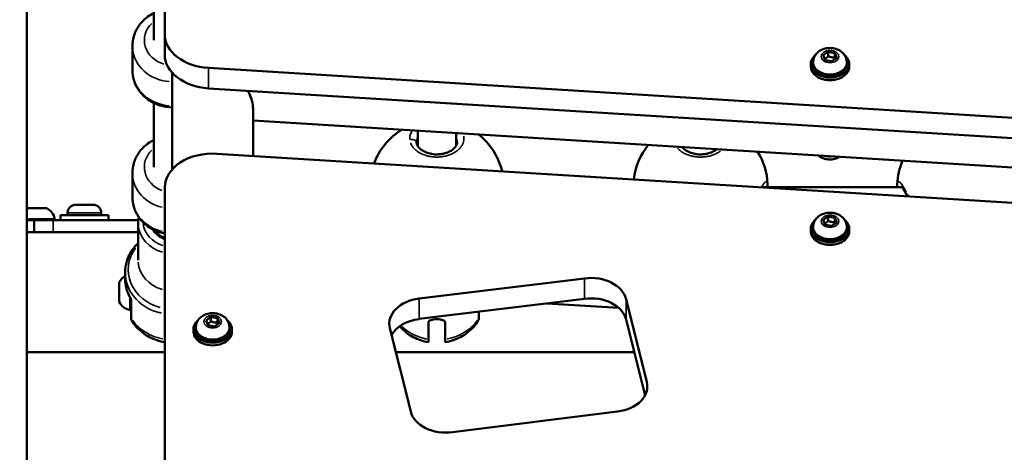
# Model space of a CAD drawing. Units: millimetres. Extents: x -462 to 13317, y 4 to 11602.
# Drawn here: x 9611 to 10021, y 8078 to 8258 of the extents above; entities that cross this region are included whole.
import ezdxf

# ---------------------------------------------------------------- set-up
doc = ezdxf.new("R2010")
doc.units = ezdxf.units.MM
doc.header["$MEASUREMENT"] = 0
doc.layers.add('Visible (ISO)', color=7, linetype='Continuous', lineweight=50)
doc.layers.add('Visible Narrow (ISO)', color=7, linetype='Continuous', lineweight=35)
doc.styles.get("Standard").update_dxf_attribs({"font": 'square721_bt_roman.ttf'})
doc.dimstyles.get("Standard").update_dxf_attribs({"dimtxt": 200, "dimasz": 100, "dimexe": 0.18, "dimexo": 0.0625, "dimgap": 40, "dimtad": 1, "dimdec": 0, "dimlfac": 0.1, "dimrnd": 5, "dimzin": 0, "dimdsep": 46, "dimtxsty": 'Standard', "dimcen": 0.09, "dimse1": 1, "dimse2": 1, "dimadec": 0, "dimazin": 0, "dimtfac": 1, "dimtdec": 0, "dimtofl": 0, "dimtmove": 0, "dimatfit": 3, "dimfxl": 1, "dimtolj": 1, "dimtzin": 0, "dimarcsym": 0})

# ---------------------------------------------------------------- blocks, each defined once
blk = doc.blocks.new('*D9')
at = {"color": 0, "lineweight": -2, "transparency": 16777216}
blk.add_line((8289.39, 11234.55), (12766.02, 11234.55), dxfattribs=at)
at = {"color": 0, "transparency": 16777216}
for points in [[(8289.39, 11262.88), (8289.39, 11206.21), (8119.39, 11234.55)], [(12766.02, 11262.88), (12766.02, 11206.21), (12936.02, 11234.55)]]:
    blk.add_solid(points, dxfattribs=at)
at = {"layer": 'Defpoints', "color": 0, "transparency": 16777216}
for p in [(12936.02, 11234.55), (8119.39, 7626.02), (12936.02, 7540.82)]:
    blk.add_point(p, dxfattribs=at)
at = {"color": 0, "transparency": 16777216, "insert": (10527.71, 11417.93), "char_height": 280, "attachment_point": 5}
blk.add_mtext('\\A1;480', dxfattribs=at)
blk = doc.blocks.new('*D10')
at = {"color": 0, "lineweight": -2, "transparency": 16777216}
blk.add_line((8033.93, 10966.08), (8033.93, 7690.33), dxfattribs=at)
at = {"color": 0, "transparency": 16777216}
for points in [[(8005.59, 10966.08), (8062.26, 10966.08), (8033.93, 11136.08)], [(8005.59, 7690.33), (8062.26, 7690.33), (8033.93, 7520.33)]]:
    blk.add_solid(points, dxfattribs=at)
at = {"layer": 'Defpoints', "color": 0, "transparency": 16777216}
for p in [(9948.75, 11136.08), (8033.93, 7520.33), (10323.75, 7520.33)]:
    blk.add_point(p, dxfattribs=at)
at = {"color": 0, "transparency": 16777216, "insert": (7850.35, 9328.2), "char_height": 280, "attachment_point": 5, "rotation": 90}
blk.add_mtext('\\A1;360', dxfattribs=at)

msp = doc.modelspace()

# ---------------------------------------------------------------- linework, layer by layer
at = {"layer": 'Visible (ISO)'}
for p, q in [((9613.75, 7528.33), (9613.75, 10818.33)), ((9671.25, 8579.93), (9671.25, 8252.29)), ((9666.75, 8276.45), (9666.75, 8249.78)), ((9671.25, 8252.29), (9671.25, 8243.81)), ((9657.75, 8237.28), (9657.75, 8247.37)), ((9945.96, 8243.5), (9948, 8244.94)), ((9946.71, 8241.53), (9945.96, 8243.5)), ((9948, 8244.94), (9950.79, 8244.42)), ((9948, 8244.94), (9948, 8243.11)), ((9950.79, 8244.42), (9951.53, 8242.44)), ((9950.79, 8242.58), (9950.79, 8244.42)), ((9940.75, 8239.86), (9940.75, 8238.73)), ((9941.75, 8240.6), (9941.75, 8239.86)), ((9949.49, 8241), (9946.71, 8241.53)), ((9951.53, 8242.44), (9949.49, 8241)), ((9955.75, 8240.6), (9955.75, 8239.86)), ((9956.75, 8239.86), (9956.75, 8238.73)), ((9674.4, 8196.03), (9674.4, 8236.19)), ((9689.5, 8238.21), (10204.5, 8206.35)), ((9689.5, 8229.72), (10204.5, 8197.86)), ((9666.75, 8223.58), (9666.75, 8196.9)), ((9708.1, 8201.57), (9708.1, 8221.26)), ((10189.4, 8186.56), (9708.1, 8216.34)), ((9776.75, 8212.09), (9776.75, 8205.73)), ((9792.75, 8211.1), (9792.75, 8205.73)), ((10207.99, 8170.64), (9692.99, 8202.5)), ((9657.75, 8184.41), (9657.75, 8194.5)), ((9922.72, 8189.79), (9922.72, 8189.79)), ((9976.77, 8189.79), (9976.77, 8189.79)), ((9671.25, 8188.41), (9671.25, 7797.06)), ((9978.81, 8188.53), (9920.69, 8188.53)), ((9634.1, 8181.23), (9641.4, 8181.23)), ((9614.03, 8179.83), (9621.81, 8179.83)), ((9630.75, 8177.88), (9630.75, 8176.83)), ((9644.75, 8177.88), (9644.75, 8176.83)), ((9616.75, 8174.83), (9613.75, 8174.83)), ((9616.75, 8174.83), (9624.75, 8174.83)), ((9616.75, 8174.83), (9616.75, 8169.83)), ((9624.75, 8174.83), (9660.2, 8174.83)), ((9627.75, 8176.83), (9647.75, 8176.83)), ((9627.75, 8174.83), (9627.75, 8176.83)), ((9647.75, 8174.83), (9647.75, 8176.83)), ((9660.15, 8173.67), (9660.15, 8158.08)), ((9945.96, 8174.89), (9948, 8176.33)), ((9946.71, 8172.91), (9945.96, 8174.89)), ((9948, 8176.33), (9950.79, 8175.8)), ((9948, 8176.33), (9948, 8174.49)), ((9951.53, 8173.83), (9949.49, 8172.39)), ((9950.79, 8175.8), (9951.53, 8173.83)), ((9950.79, 8173.96), (9950.79, 8175.8)), ((9613.75, 8169.83), (9660.15, 8169.83)), ((9940.75, 8171.25), (9940.75, 8170.11)), ((9941.75, 8171.99), (9941.75, 8171.25)), ((9949.49, 8172.39), (9946.71, 8172.91)), ((9955.75, 8171.99), (9955.75, 8171.25)), ((9956.75, 8171.25), (9956.75, 8170.11)), ((9654.75, 8153.01), (9654.75, 8150.4)), ((9652.25, 8140.94), (9652.25, 8148.72)), ((9777.36, 8142.1), (9846.33, 8150.55)), ((9657.25, 8134.16), (9657.25, 8141.69)), ((9846.33, 8142.07), (9777.36, 8133.62)), ((9860.55, 8138.29), (9830.6, 8140.14)), ((9863.66, 8141.95), (9872.32, 8107.35)), ((9802.25, 8134.16), (9802.25, 8136.67)), ((9657.25, 8133.61), (9657.25, 8134.16)), ((9688.46, 8133.04), (9690.5, 8134.48)), ((9689.21, 8131.07), (9688.46, 8133.04)), ((9690.5, 8134.48), (9693.29, 8133.95)), ((9690.5, 8134.48), (9690.5, 8132.64)), ((9694.03, 8131.98), (9691.99, 8130.54)), ((9693.29, 8133.95), (9694.03, 8131.98)), ((9693.29, 8132.11), (9693.29, 8133.95)), ((9781.25, 8132.13), (9781.25, 8125.16)), ((9788.25, 8132.13), (9788.25, 8125.16)), ((9802.25, 8133.61), (9802.25, 8134.16)), ((9871.59, 8101.77), (9863.66, 8133.47)), ((9683.25, 8129.4), (9683.25, 8128.27)), ((9684.25, 8130.14), (9684.25, 8129.4)), ((9691.99, 8130.54), (9689.21, 8131.07)), ((9698.25, 8130.14), (9698.25, 8129.4)), ((9699.25, 8129.4), (9699.25, 8128.27)), ((9773.85, 8095.02), (9765.15, 8129.8)), ((9781.25, 8125.16), (9781.25, 8123.94)), ((9788.25, 8125.16), (9788.25, 8123.94)), ((9671.25, 8119.83), (9613.75, 8119.83)), ((9867.07, 8119.83), (9767.64, 8119.83)), ((9860.17, 8095.06), (9791.24, 8086.43))]:
    msp.add_line(p, q, dxfattribs=at)
for centre, radius, start, end in [((9784.75, 8188.58), 28, 121.3362, 159.3704), ((9784.75, 8188.58), 28, 13.5496, 51.5837), ((9894.75, 8188.58), 28, 141.1629, 173.5198), ((9894.75, 8188.58), 28, 2.4784, 31.7571), ((10004.75, 8188.58), 28, 156.8726, 177.5209), ((9634.1, 8177.88), 3.35, 90, 180), ((9641.4, 8177.88), 3.35, 0, 90), ((9616.33, 8174.41), 5.93, 115.1439, 115.8724), ((9614.03, 8179.33), 0.5, 90, 115.1439), ((9621.81, 8179.33), 0.5, 64.8561, 90), ((9619.5, 8174.41), 5.93, 9.7166, 64.8561), ((9624.85, 8175.33), 0.5, 270, 9.7166), ((9652.75, 8148.72), 0.5, 154.8561, 180), ((9657.66, 8146.41), 5.93, 119.455, 154.8561), ((9652.75, 8140.94), 0.5, 180, 205.1439), ((9657.66, 8143.24), 5.93, 205.1439, 260.2834), ((9656.75, 8137.89), 0.5, 260.2834, 0)]:
    msp.add_arc(centre, radius, start, end, dxfattribs=at)
for centre, major_axis, ratio, start_param, end_param in [((9691.25, 8252.29), (-20, 0), 0.707107, 0, 1.48353), ((9691.25, 8243.81), (-20, 0), 0.707107, 0, 1.48353), ((9948.75, 8239.86), (-8, 0), 0.707107, 5.586466, 10.121497), ((9948.75, 8238.73), (-8, 0), 0.707107, 0, 3.141593), ((9948.75, 8239.86), (7, 0), 0.707107, 3.141593, 6.283185), ((9691.25, 8234.26), (-15.57, 16.57), 0.388331, 3.533339, 4.041726), ((9691.25, 8188.41), (-20, 0), 0.707107, 4.625123, 6.283185), ((9948.75, 8171.25), (-8, 0), 0.707107, 5.586466, 10.121497), ((9948.75, 8170.11), (-8, 0), 0.707107, 0, 3.141593), ((9948.75, 8171.25), (7, 0), 0.707107, 3.141593, 6.283185), ((9848.89, 8140.1), (15, 0), 0.707107, 0.175196, 1.742402), ((9658.25, 8142.23), (1.16, -0.76), 0.694248, 4.110751, 4.111837), ((9779.92, 8131.65), (-15, 0), 0.707107, 4.883994, 6.458382), ((9848.89, 8131.62), (15, 0), 0.707107, 0.175196, 1.742402), ((9691.25, 8129.4), (-8, 0), 0.707107, 5.586466, 10.121497), ((9779.92, 8123.16), (-15, 0), 0.707107, 4.883994, 5.923951), ((9691.25, 8128.27), (-8, 0), 0.707107, 0, 3.141593), ((9691.25, 8129.4), (7, 0), 0.707107, 3.141593, 6.283185), ((9857.55, 8105.5), (15, 0), 0.707107, 4.887585, 6.458382), ((9788.62, 8096.87), (-15, 0), 0.707107, 0.175196, 1.745993)]:
    msp.add_ellipse(centre, major_axis=major_axis, ratio=ratio, start_param=start_param, end_param=end_param, dxfattribs=at)
for points, knots in [([(9666.75, 8261.07), (9665.88, 8260.65), (9665.05, 8260.16), (9662.82, 8258.57), (9661.55, 8257.31), (9659.53, 8254.5), (9658.78, 8252.96), (9657.94, 8250.05), (9657.75, 8248.71), (9657.75, 8247.37)], [3.647495, 3.647495, 3.647495, 3.647495, 3.8249, 3.8249, 4.15176, 4.15176, 4.465054, 4.465054, 4.712389, 4.712389, 4.712389, 4.712389]), ([(9941.75, 8240.6), (9941.75, 8241.19), (9941.85, 8241.77), (9942.23, 8242.88), (9942.52, 8243.4), (9943.26, 8244.37), (9943.73, 8244.81), (9944.82, 8245.58), (9945.46, 8245.89), (9946.84, 8246.36), (9947.6, 8246.49), (9949.13, 8246.56), (9949.91, 8246.49), (9951.42, 8246.14), (9952.15, 8245.85), (9953.47, 8245.06), (9954.06, 8244.57), (9954.96, 8243.44), (9955.3, 8242.83), (9955.66, 8241.66), (9955.75, 8241.13), (9955.75, 8240.6)], [0.261799, 0.261799, 0.261799, 0.261799, 0.501732, 0.501732, 0.755082, 0.755082, 1.046546, 1.046546, 1.389556, 1.389556, 1.767575, 1.767575, 2.1544, 2.1544, 2.537378, 2.537378, 2.891932, 2.891932, 3.18669, 3.18669, 3.403392, 3.403392, 3.403392, 3.403392]), ([(9674.4, 8221.76), (9672.62, 8221.79), (9670.84, 8222.08), (9667.4, 8223.17), (9665.75, 8223.99), (9662.82, 8226.08), (9661.55, 8227.34), (9659.53, 8230.15), (9658.78, 8231.69), (9657.94, 8234.6), (9657.75, 8235.94), (9657.75, 8237.28)], [6.304548, 6.304548, 6.304548, 6.304548, 6.630738, 6.630738, 6.966492, 6.966492, 7.293353, 7.293353, 7.606647, 7.606647, 7.853982, 7.853982, 7.853982, 7.853982]), ([(9666.75, 8208.2), (9665.88, 8207.78), (9665.05, 8207.29), (9662.82, 8205.7), (9661.55, 8204.44), (9659.53, 8201.63), (9658.78, 8200.09), (9657.94, 8197.18), (9657.75, 8195.84), (9657.75, 8194.5)], [3.647495, 3.647495, 3.647495, 3.647495, 3.8249, 3.8249, 4.15176, 4.15176, 4.465054, 4.465054, 4.712389, 4.712389, 4.712389, 4.712389]), ([(9776.25, 8207.39), (9776.25, 8207.29), (9776.25, 8207.19), (9776.3, 8206.77), (9776.39, 8206.44), (9776.7, 8205.78), (9776.9, 8205.45), (9777.62, 8204.61), (9778.24, 8204.07), (9779.68, 8203.24), (9780.47, 8202.9), (9782.11, 8202.44), (9782.96, 8202.28), (9784.66, 8202.16), (9785.53, 8202.19), (9787.16, 8202.39), (9787.96, 8202.57), (9789.42, 8203.07), (9790.09, 8203.39), (9791.27, 8204.11), (9791.77, 8204.52), (9792.56, 8205.38), (9792.84, 8205.84), (9793.18, 8206.66), (9793.25, 8207.03), (9793.25, 8207.39)], [0, 0, 0, 0, 0.0753, 0.0753, 0.301926, 0.301926, 0.508526, 0.508526, 0.840954, 0.840954, 1.123851, 1.123851, 1.385225, 1.385225, 1.637394, 1.637394, 1.886999, 1.886999, 2.141221, 2.141221, 2.405934, 2.405934, 2.688967, 2.688967, 2.954254, 2.954254, 2.954254, 2.954254]), ([(9887.07, 8205.26), (9887.1, 8205.22), (9887.14, 8205.17), (9887.62, 8204.61), (9888.24, 8204.07), (9889.68, 8203.24), (9890.47, 8202.9), (9892.11, 8202.44), (9892.96, 8202.28), (9894.66, 8202.16), (9895.53, 8202.19), (9897.16, 8202.39), (9897.96, 8202.57), (9899.42, 8203.07), (9900.09, 8203.39), (9900.99, 8203.94), (9901.28, 8204.15), (9901.55, 8204.37)], [0.480061, 0.480061, 0.480061, 0.480061, 0.508526, 0.508526, 0.840954, 0.840954, 1.123851, 1.123851, 1.385225, 1.385225, 1.637394, 1.637394, 1.886999, 1.886999, 2.141221, 2.141221, 2.283868, 2.283868, 2.283868, 2.283868]), ([(9943.86, 8201.75), (9944.34, 8201.36), (9944.85, 8201.06), (9946.1, 8200.47), (9946.84, 8200.27), (9948.4, 8200.04), (9949.23, 8200.04), (9950.89, 8200.32), (9951.72, 8200.58), (9952.64, 8201.08), (9952.74, 8201.14), (9952.84, 8201.2)], [1.509498, 1.509498, 1.509498, 1.509498, 1.771232, 1.771232, 2.153228, 2.153228, 2.583343, 2.583343, 3.011836, 3.011836, 3.062673, 3.062673, 3.062673, 3.062673]), ([(9921.07, 8188.99), (9921.07, 8188.99), (9921.04, 8188.96), (9920.93, 8188.85), (9920.83, 8188.73), (9920.68, 8188.53), (9920.64, 8188.48), (9920.6, 8188.42)], [0.2396099, 0.2396099, 0.2396099, 0.2396099, 0.3307627, 0.3307627, 0.4701802, 0.4701802, 0.5158246, 0.5158246, 0.5158246, 0.5158246]), ([(9981.01, 8184.68), (9980.94, 8184.82), (9980.87, 8184.96), (9980.42, 8185.83), (9980.06, 8186.51), (9979.53, 8187.43), (9979.33, 8187.75), (9979, 8188.26), (9978.86, 8188.46), (9978.63, 8188.76), (9978.54, 8188.87), (9978.45, 8188.97), (9978.43, 8188.99), (9978.43, 8188.99)], [2.2514964, 2.2514964, 2.2514964, 2.2514964, 2.3058688, 2.3058688, 2.5938276, 2.5938276, 2.7674973, 2.7674973, 2.9214233, 2.9214233, 3.0528221, 3.0528221, 3.1390071, 3.1390071, 3.1390071, 3.1390071]), ([(9671.25, 8169.22), (9670.54, 8169.35), (9669.83, 8169.53), (9667.4, 8170.3), (9665.75, 8171.12), (9662.82, 8173.21), (9661.55, 8174.46), (9659.53, 8177.28), (9658.78, 8178.82), (9657.94, 8181.73), (9657.75, 8183.07), (9657.75, 8184.41)], [6.49815, 6.49815, 6.49815, 6.49815, 6.630738, 6.630738, 6.966492, 6.966492, 7.293353, 7.293353, 7.606647, 7.606647, 7.853982, 7.853982, 7.853982, 7.853982]), ([(9941.75, 8171.99), (9941.75, 8172.57), (9941.85, 8173.16), (9942.23, 8174.27), (9942.52, 8174.79), (9943.26, 8175.76), (9943.73, 8176.19), (9944.82, 8176.96), (9945.46, 8177.28), (9946.84, 8177.74), (9947.6, 8177.88), (9949.13, 8177.95), (9949.91, 8177.88), (9951.42, 8177.52), (9952.15, 8177.24), (9953.47, 8176.45), (9954.06, 8175.95), (9954.96, 8174.82), (9955.3, 8174.21), (9955.66, 8173.05), (9955.75, 8172.52), (9955.75, 8171.99)], [0.261799, 0.261799, 0.261799, 0.261799, 0.501732, 0.501732, 0.755082, 0.755082, 1.046546, 1.046546, 1.389556, 1.389556, 1.767575, 1.767575, 2.1544, 2.1544, 2.537378, 2.537378, 2.891932, 2.891932, 3.18669, 3.18669, 3.403392, 3.403392, 3.403392, 3.403392]), ([(9671.25, 8167.37), (9670.58, 8167.63), (9669.96, 8167.95), (9668.68, 8168.83), (9668.06, 8169.42), (9667.47, 8170.19), (9667.38, 8170.32), (9667.29, 8170.45)], [6.6968967, 6.6968967, 6.6968967, 6.6968967, 6.9470307, 6.9470307, 7.2631807, 7.2631807, 7.324601, 7.324601, 7.324601, 7.324601]), ([(9660.15, 8165.26), (9659.36, 8164.51), (9658.65, 8163.7), (9656.85, 8161.24), (9655.96, 8159.47), (9654.97, 8156.11), (9654.75, 8154.56), (9654.75, 8153.01)], [3.9700454, 3.9700454, 3.9700454, 3.9700454, 4.1419876, 4.1419876, 4.4587864, 4.4587864, 4.712389, 4.712389, 4.712389, 4.712389]), ([(9654.75, 8150.4), (9654.75, 8149.82), (9654.78, 8149.23), (9654.91, 8148.07), (9655.01, 8147.49), (9655.27, 8146.34), (9655.43, 8145.77), (9655.82, 8144.65), (9656.05, 8144.1), (9656.56, 8143.03), (9656.85, 8142.5), (9657.16, 8141.99)], [4.712389, 4.712389, 4.712389, 4.712389, 4.8111058, 4.8111058, 4.9098227, 4.9098227, 5.0085395, 5.0085395, 5.1072564, 5.1072564, 5.2059732, 5.2059732, 5.2059732, 5.2059732]), ([(9657.25, 8141.69), (9657.25, 8141.77), (9657.22, 8141.88), (9657.17, 8141.96), (9657.17, 8141.97), (9657.17, 8141.98)], [0, 0, 0, 0, 0.06206213, 0.06206213, 0.06833115, 0.06833115, 0.06833115, 0.06833115]), ([(9684.25, 8130.14), (9684.25, 8130.73), (9684.35, 8131.31), (9684.73, 8132.42), (9685.02, 8132.94), (9685.76, 8133.91), (9686.23, 8134.34), (9687.32, 8135.12), (9687.96, 8135.43), (9689.34, 8135.89), (9690.1, 8136.03), (9691.63, 8136.1), (9692.41, 8136.03), (9693.92, 8135.67), (9694.65, 8135.39), (9695.97, 8134.6), (9696.56, 8134.11), (9697.46, 8132.97), (9697.8, 8132.36), (9698.16, 8131.2), (9698.25, 8130.67), (9698.25, 8130.14)], [0.261799, 0.261799, 0.261799, 0.261799, 0.501732, 0.501732, 0.755082, 0.755082, 1.046546, 1.046546, 1.389556, 1.389556, 1.767575, 1.767575, 2.1544, 2.1544, 2.537378, 2.537378, 2.891932, 2.891932, 3.18669, 3.18669, 3.403392, 3.403392, 3.403392, 3.403392]), ([(9657.38, 8133.11), (9657.33, 8133.19), (9657.29, 8133.29), (9657.26, 8133.42), (9657.26, 8133.46), (9657.25, 8133.54), (9657.25, 8133.57), (9657.25, 8133.61)], [0.00191078, 0.00191078, 0.00191078, 0.00191078, 0.03203728, 0.03203728, 0.0432308, 0.0432308, 0.05457033, 0.05457033, 0.05457033, 0.05457033]), ([(9671.25, 8123.94), (9670.14, 8124.13), (9669.05, 8124.4), (9666.92, 8125.11), (9665.88, 8125.56), (9663.88, 8126.62), (9662.92, 8127.24), (9661.11, 8128.64), (9660.26, 8129.42), (9658.7, 8131.15), (9658, 8132.08), (9657.39, 8133.09)], [0.187218, 0.187218, 0.187218, 0.187218, 0.3657819, 0.3657819, 0.5443459, 0.5443459, 0.7229099, 0.7229099, 0.9014739, 0.9014739, 1.0800378, 1.0800378, 1.0800378, 1.0800378]), ([(9788.25, 8132.13), (9788.25, 8132.34), (9788.16, 8132.55), (9787.8, 8132.91), (9787.53, 8133.07), (9786.91, 8133.3), (9786.52, 8133.39), (9785.66, 8133.51), (9785.19, 8133.54), (9784.31, 8133.54), (9783.84, 8133.51), (9782.97, 8133.39), (9782.58, 8133.3), (9781.96, 8133.07), (9781.69, 8132.91), (9781.33, 8132.55), (9781.25, 8132.34), (9781.25, 8132.13)], [-2.114131, -2.114131, -2.114131, -2.114131, -1.981996, -1.981996, -1.849861, -1.849861, -1.71773, -1.71773, -1.585598, -1.585598, -1.453467, -1.453467, -1.321336, -1.321336, -1.189201, -1.189201, -1.057066, -1.057066, -1.057066, -1.057066]), ([(9788.25, 8123.94), (9789.35, 8124.13), (9790.44, 8124.4), (9792.57, 8125.11), (9793.61, 8125.56), (9795.61, 8126.62), (9796.58, 8127.24), (9798.39, 8128.64), (9799.24, 8129.42), (9800.79, 8131.15), (9801.49, 8132.08), (9802.11, 8133.09)], [0.187218, 0.187218, 0.187218, 0.187218, 0.3657819, 0.3657819, 0.5443459, 0.5443459, 0.7229099, 0.7229099, 0.9014739, 0.9014739, 1.0800378, 1.0800378, 1.0800378, 1.0800378]), ([(9802.25, 8133.61), (9802.25, 8133.57), (9802.24, 8133.52), (9802.23, 8133.43), (9802.22, 8133.38), (9802.19, 8133.26), (9802.15, 8133.18), (9802.11, 8133.11)], [0, 0, 0, 0, 0.01396024, 0.01396024, 0.02764973, 0.02764973, 0.05270558, 0.05270558, 0.05270558, 0.05270558]), ([(9781.25, 8123.94), (9780.14, 8124.13), (9779.05, 8124.4), (9776.92, 8125.11), (9775.88, 8125.56), (9773.88, 8126.62), (9772.92, 8127.24), (9771.11, 8128.64), (9770.26, 8129.42), (9769.39, 8130.39), (9769.3, 8130.49), (9769.21, 8130.59)], [0.187218, 0.187218, 0.187218, 0.187218, 0.3657819, 0.3657819, 0.5443459, 0.5443459, 0.7229099, 0.7229099, 0.9014739, 0.9014739, 0.9224617, 0.9224617, 0.9224617, 0.9224617])]:
    msp.add_open_spline(points, degree=3, knots=knots, dxfattribs=at)
for points, weights in [([(9948, 8243.11), (9947.23, 8242.34), (9946.55, 8241.95)], [1, 1.11219010854, 1.06165782987]), ([(9950.79, 8242.58), (9949.39, 8242.55), (9948, 8243.11)], [1, 1.15470053838, 1]), ([(9950.95, 8242.03), (9950.87, 8242.28), (9950.79, 8242.58)], [1.05093575795, 1.03214883608, 1]), ([(9948, 8174.49), (9947.23, 8173.73), (9946.55, 8173.34)], [1, 1.11219010854, 1.06165782987]), ([(9950.79, 8173.96), (9949.39, 8173.93), (9948, 8174.49)], [1, 1.15470053838, 1]), ([(9950.95, 8173.42), (9950.87, 8173.66), (9950.79, 8173.96)], [1.05093575795, 1.03214883608, 1]), ([(9690.5, 8132.64), (9689.73, 8131.88), (9689.05, 8131.49)], [1, 1.11219010854, 1.06165782987]), ([(9693.29, 8132.11), (9691.89, 8132.08), (9690.5, 8132.64)], [1, 1.15470053838, 1]), ([(9693.45, 8131.57), (9693.37, 8131.82), (9693.29, 8132.11)], [1.05093575795, 1.03214883608, 1])]:
    msp.add_rational_spline(points, weights, degree=2, dxfattribs=at)
for points in [[(9793.25, 8207.39), (9793.25, 8207.39), (9793.25, 8207.39), (9793.25, 8207.39)], [(9922.72, 8189.79), (9922.74, 8189.4), (9922.72, 8188.98), (9922.69, 8188.53)], [(9976.81, 8188.53), (9976.77, 8188.98), (9976.76, 8189.4), (9976.77, 8189.79)], [(9660.15, 8173.67), (9660.15, 8174.47), (9660.23, 8175.28), (9660.4, 8176.07)]]:
    msp.add_open_spline(points, degree=3, dxfattribs=at)
at = {"layer": 'Visible Narrow (ISO)'}
for p, q in [((9689.5, 8230.14), (9689.5, 8237.78)), ((9621.97, 8179.78), (9613.86, 8179.78)), ((9644.66, 8177.88), (9630.83, 8177.88)), ((9614.44, 8175.41), (9625.3, 8175.41)), ((9624.75, 8170.08), (9624.75, 8174.58)), ((9652.29, 8148.88), (9652.29, 8140.78)), ((9846.33, 8150.13), (9846.33, 8142.49)), ((9656.66, 8137.41), (9656.66, 8142.4)), ((9657.38, 8141.31), (9657.38, 8134.13)), ((9777.36, 8134.04), (9777.36, 8141.68)), ((9863.66, 8133.89), (9863.66, 8141.53)), ((9802.11, 8136.5), (9802.11, 8133.87)), ((9872.32, 8103.84), (9872.32, 8107.17))]:
    msp.add_line(p, q, dxfattribs=at)
for centre, major_axis, ratio, start_param, end_param in [((9674.75, 8249.78), (-12, 0), 0.876914, 5.552023, 7.53034), ((9674.75, 8247.37), (-17, 0), 0.876914, 0.07751, 1.472696), ((9948.75, 8240.6), (-7, 0), 0.707107, 0.15708, 2.984513), ((9674.75, 8237.28), (-17, 0), 0.876914, 0.07751, 1.472696), ((9674.75, 8196.9), (-12, 0), 0.876914, 5.547911, 7.452218), ((9948.75, 8206.42), (7.43, 0), 0.707107, 4.317698, 4.932548), ((9674.75, 8194.5), (-17, 0), 0.876914, 0.068172, 1.295259), ((9674.75, 8184.41), (-17, 0), 0.876914, 0.068172, 1.295259), ((9674.75, 8174.63), (-12.6, 0), 0.876914, 0.122616, 1.227911), ((9674.75, 8173.67), (-14.6, 0), 0.876914, 0.066436, 1.262277), ((9674.75, 8174.63), (-9.6, 0), 0.876914, 0.475335, 1.159597), ((9948.75, 8171.99), (-7, 0), 0.707107, 0.15708, 2.984513), ((9674.75, 8154.18), (-18.75, 0), 0.876914, 5.707751, 7.563174), ((9674.75, 8158.08), (-14.6, 0), 0.876914, 0.066436, 1.262277), ((9674.75, 8150.4), (-20, 0), 0.876914, 0.025939, 0.492848), ((9674.75, 8153.01), (-20, 0), 0.876914, 0.069745, 1.325146), ((9658.25, 8142.23), (1.16, -0.76), 0.694248, 4.12527, 4.367077), ((9658.37, 8134.19), (-1.12, -0.09), 0.830284, 6.241548, 6.681485), ((9674.75, 8142.42), (20, 0), 0.876914, 3.704185, 4.492678), ((9784.75, 8142.42), (-20, 0), 0.876914, 1.790507, 2.579), ((9801.12, 8134.19), (1.12, -0.09), 0.830284, 5.884885, 6.324823), ((9691.25, 8130.14), (-7, 0), 0.707107, 0.15708, 2.984513), ((9784.75, 8142.42), (20, 0), 0.876914, 3.89199, 4.502563)]:
    msp.add_ellipse(centre, major_axis=major_axis, ratio=ratio, start_param=start_param, end_param=end_param, dxfattribs=at)
for centre in [(9948.75, 8242.97), (9948.75, 8174.36), (9691.25, 8132.51)]:
    msp.add_ellipse(centre, major_axis=(3.65, 0), ratio=0.707107, dxfattribs=at)
for points, knots in [([(9774.54, 8212.04), (9774.39, 8211.83), (9774.1, 8211.39), (9773.76, 8210.66), (9773.53, 8209.88), (9773.43, 8209.15), (9773.44, 8208.67), (9773.45, 8208.47)], [-4.605489, -4.605489, -4.605489, -4.605489, -3.791027, -2.84327, -1.895513, -0.947757, -0.242284, -0.242284, -0.242284, -0.242284]), ([(9773.64, 8208.32), (9773.76, 8208.36), (9773.88, 8208.39), (9774.01, 8208.41), (9774.1, 8208.42), (9774.19, 8208.43), (9774.28, 8208.43), (9774.56, 8208.44), (9774.85, 8208.41), (9775.1, 8208.33), (9775.18, 8208.3), (9775.26, 8208.27), (9775.34, 8208.23), (9775.42, 8208.2), (9775.49, 8208.16), (9775.57, 8208.11), (9775.71, 8208.03), (9775.83, 8207.92), (9775.94, 8207.8), (9776.04, 8207.69), (9776.12, 8207.55), (9776.18, 8207.42), (9776.2, 8207.36), (9776.22, 8207.29), (9776.24, 8207.23)], [0.094775, 0.094775, 0.094775, 0.094775, 0.282822, 0.282822, 0.282822, 0.420544, 0.420544, 0.420544, 0.835046, 0.835046, 0.835046, 0.978177, 0.978177, 0.978177, 1.121362, 1.121362, 1.121362, 1.398757, 1.398757, 1.398757, 1.673554, 1.673554, 1.673554, 1.800722, 1.800722, 1.800722, 1.800722]), ([(9773.76, 8207.05), (9773.81, 8206.91), (9773.97, 8206.5), (9774.33, 8205.83), (9775.06, 8204.81), (9776.06, 8203.85), (9777.29, 8203.02), (9778.42, 8202.41), (9779.81, 8201.84), (9781.18, 8201.47), (9782.32, 8201.26), (9783.48, 8201.11), (9784.97, 8201.05), (9786.73, 8201.17), (9788.45, 8201.49), (9790.06, 8201.97), (9791.54, 8202.63), (9792.62, 8203.29), (9793.38, 8203.86), (9794.08, 8204.48), (9794.82, 8205.3), (9795.47, 8206.35), (9795.9, 8207.43), (9796.08, 8208.53), (9796.05, 8209.3), (9795.98, 8209.71), (9795.97, 8209.76)], [-51.667736, -51.667736, -51.667736, -51.667736, -51.178862, -50.231105, -49.283349, -47.387835, -46.440078, -45.492322, -44.228646, -42.964971, -42.333133, -41.701295, -40.437619, -39.173944, -37.910268, -36.646593, -35.382917, -34.119241, -33.487404, -32.855566, -31.59189, -30.328214, -29.064539, -27.800863, -26.537188, -26.350315, -26.350315, -26.350315, -26.350315]), ([(9776.25, 8207.48), (9776.25, 8207.51), (9776.26, 8207.72), (9776.31, 8208.12), (9776.47, 8208.61), (9776.62, 8208.92), (9776.7, 8209.06)], [0.823675, 0.823675, 0.823675, 0.823675, 0.947757, 1.895513, 2.84327, 3.566006, 3.566006, 3.566006, 3.566006]), ([(9792.79, 8209.06), (9792.87, 8208.92), (9793.05, 8208.55), (9793.2, 8208.02), (9793.24, 8207.63), (9793.25, 8207.48)], [24.549295, 24.549295, 24.549295, 24.549295, 25.273512, 26.537188, 27.279238, 27.279238, 27.279238, 27.279238]), ([(9885.18, 8204.75), (9885.53, 8204.37), (9886.19, 8203.76), (9887.29, 8203.02), (9888.42, 8202.41), (9889.81, 8201.84), (9891.18, 8201.47), (9892.32, 8201.26), (9893.48, 8201.11), (9894.97, 8201.05), (9896.73, 8201.17), (9898.45, 8201.49), (9900.06, 8201.97), (9901.54, 8202.63), (9902.5, 8203.22), (9902.99, 8203.57), (9903.08, 8203.63)], [-48.877576, -48.877576, -48.877576, -48.877576, -47.387835, -46.440078, -45.492322, -44.228646, -42.964971, -42.333133, -41.701295, -40.437619, -39.173944, -37.910268, -36.646593, -35.382917, -34.119241, -33.824782, -33.824782, -33.824782, -33.824782]), ([(9922.7, 8190.06), (9922.7, 8190.1), (9922.69, 8190.15), (9922.68, 8190.19), (9922.65, 8190.39), (9922.61, 8190.55), (9922.55, 8190.67), (9922.52, 8190.73), (9922.48, 8190.79), (9922.44, 8190.82), (9922.38, 8190.88), (9922.31, 8190.91), (9922.23, 8190.91), (9922.16, 8190.92), (9922.07, 8190.9), (9921.98, 8190.85), (9921.89, 8190.81), (9921.79, 8190.74), (9921.68, 8190.64), (9921.57, 8190.55), (9921.45, 8190.43), (9921.33, 8190.29), (9921.21, 8190.15), (9921.08, 8189.99), (9920.95, 8189.81), (9920.82, 8189.63), (9920.68, 8189.43), (9920.53, 8189.21), (9920.45, 8189.08), (9920.37, 8188.95), (9920.29, 8188.82)], [41.448567, 41.448567, 41.448567, 41.448567, 41.701295, 41.701295, 41.701295, 42.93762, 42.93762, 42.93762, 43.596808, 43.596808, 43.596808, 44.544565, 44.544565, 44.544565, 45.492322, 45.492322, 45.492322, 46.440078, 46.440078, 46.440078, 47.387835, 47.387835, 47.387835, 48.335592, 48.335592, 48.335592, 49.283349, 49.283349, 49.283349, 49.812688, 49.812688, 49.812688, 49.812688]), ([(9980.55, 8186.45), (9980.48, 8186.57), (9980.42, 8186.68), (9980.36, 8186.8), (9980.19, 8187.12), (9980.02, 8187.42), (9979.86, 8187.71), (9979.7, 8188), (9979.54, 8188.27), (9979.39, 8188.53), (9979.23, 8188.78), (9979.08, 8189.02), (9978.94, 8189.24), (9978.74, 8189.55), (9978.54, 8189.82), (9978.36, 8190.05), (9978.29, 8190.15), (9978.21, 8190.24), (9978.14, 8190.32), (9978.02, 8190.45), (9977.9, 8190.57), (9977.8, 8190.66), (9977.69, 8190.75), (9977.59, 8190.82), (9977.5, 8190.86), (9977.38, 8190.92), (9977.27, 8190.93), (9977.17, 8190.9), (9977.08, 8190.87), (9977, 8190.79), (9976.94, 8190.66), (9976.91, 8190.6), (9976.88, 8190.53), (9976.86, 8190.45), (9976.84, 8190.36), (9976.82, 8190.27), (9976.8, 8190.16), (9976.8, 8190.15), (9976.8, 8190.14), (9976.8, 8190.13)], [-52.472566, -52.472566, -52.472566, -52.472566, -52.126619, -52.126619, -52.126619, -51.178862, -51.178862, -51.178862, -50.231105, -50.231105, -50.231105, -49.283349, -49.283349, -49.283349, -47.951024, -47.951024, -47.951024, -47.387835, -47.387835, -47.387835, -46.440078, -46.440078, -46.440078, -45.492322, -45.492322, -45.492322, -44.228646, -44.228646, -44.228646, -42.964971, -42.964971, -42.964971, -42.333133, -42.333133, -42.333133, -41.701295, -41.701295, -41.701295, -41.641896, -41.641896, -41.641896, -41.641896]), ([(9980.85, 8185.78), (9980.8, 8185.68), (9980.77, 8185.57), (9980.75, 8185.47), (9980.74, 8185.42), (9980.74, 8185.37), (9980.74, 8185.32), (9980.74, 8185.25), (9980.76, 8185.19), (9980.78, 8185.13)], [0.0317308, 0.0317308, 0.0317308, 0.0317308, 0.2826029, 0.2826029, 0.2826029, 0.4202251, 0.4202251, 0.4202251, 0.6024555, 0.6024555, 0.6024555, 0.6024555]), ([(9981.43, 8184.71), (9981.42, 8184.73), (9981.41, 8184.75), (9981.4, 8184.77), (9981.23, 8185.11), (9981.07, 8185.44), (9980.9, 8185.76)], [-0.9926343, -0.9926343, -0.9926343, -0.9926343, -0.9477567, -0.9477567, -0.9477567, -0.0521438, -0.0521438, -0.0521438, -0.0521438])]:
    msp.add_open_spline(points, degree=3, knots=knots, dxfattribs=at)
for points in [[(9657.25, 8141.68), (9657.25, 8141.68), (9657.3, 8141.68), (9657.38, 8141.71)], [(9657.38, 8133.67), (9657.38, 8133.31), (9657.38, 8133.13), (9657.39, 8133.1)], [(9802.11, 8133.67), (9802.11, 8133.31), (9802.11, 8133.13), (9802.1, 8133.1)]]:
    msp.add_open_spline(points, degree=3, dxfattribs=at)

# ---------------------------------------------------------------- dimensions: what is measured, and where the dimension line sits
dim = msp.add_linear_dim(base=(12936.02, 11234.55), p1=(8119.39, 7626.02), p2=(12936.02, 7540.82), dimstyle='Standard', override={"dimtxt": 280, "dimasz": 170})
dim.commit()
dim.dimension.update_dxf_attribs({"geometry": '*D9', "text_midpoint": (10527.71, 11417.93)})
dim = msp.add_linear_dim(base=(8033.93, 7520.33), p1=(9948.75, 11136.08), p2=(10323.75, 7520.33), angle=90, dimstyle='Standard', override={"dimtxt": 280, "dimasz": 170})
dim.commit()
dim.dimension.update_dxf_attribs({"geometry": '*D10', "text_midpoint": (7850.35, 9328.2)})

doc.saveas('drawing.dxf')
